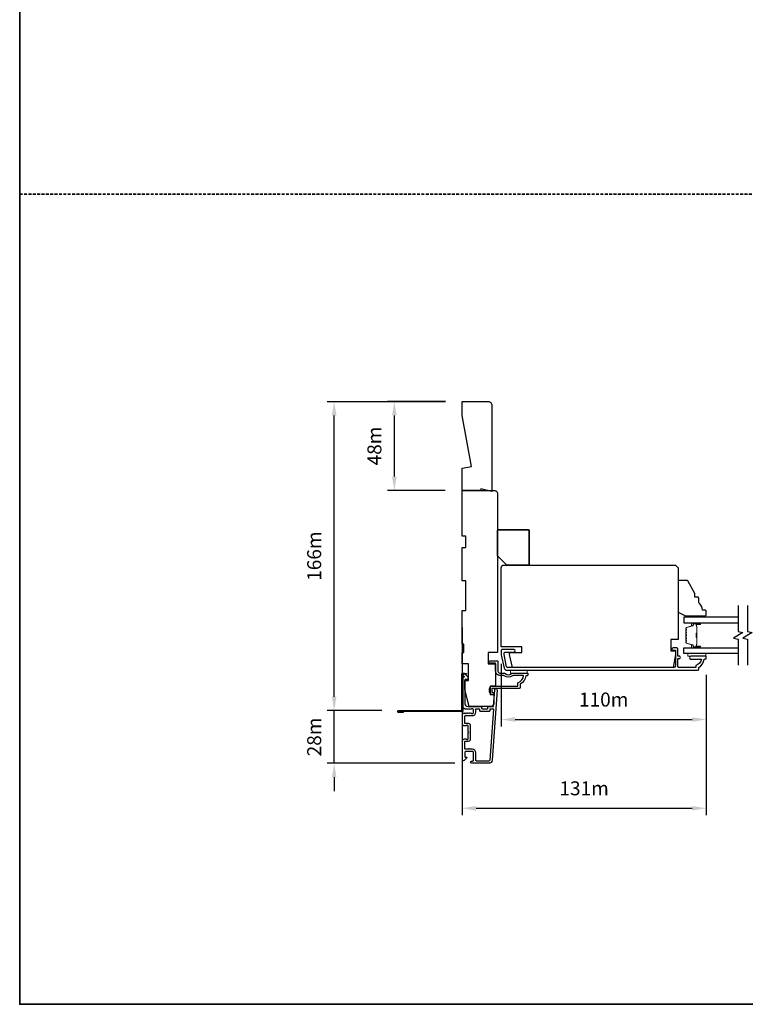
# Model space of a CAD drawing. Extents: x -1382 to 5073, y 1136 to 3853.
# Drawn here: x 795 to 1185, y 2547 to 3076 of the extents above; entities that cross this region are included whole.
import ezdxf

# ---------------------------------------------------------------- set-up
doc = ezdxf.new("R2010")
doc.units = 0
doc.header["$LTSCALE"] = 250
doc.header["$MEASUREMENT"] = 0
doc.header["$PDMODE"] = 3
doc.header["$PDSIZE"] = -2
doc.linetypes.add('HIDDEN', pattern=[0.375, 0.25, -0.125])
doc.layers.get('DEFPOINTS').update_dxf_attribs({"color": 2, "linetype": 'CONTINUOUS'})
for name, color, linetype, lineweight in [('2', 2, 'CONTINUOUS', 25), ('6', 6, 'CONTINUOUS', 5), ('8', 7, 'CONTINUOUS', 35), ('Butal', 9, 'CONTINUOUS', 15), ('Spacer Bar', 1, 'CONTINUOUS', 9), ('Vinyl', 6, 'CONTINUOUS', 15), ('Visible (ANSI)', 7, 'CONTINUOUS', 25)]:
    doc.layers.add(name, color=color, linetype=linetype, lineweight=lineweight)
for name, color, linetype in [('3', 3, 'CONTINUOUS'), ('44a06$1$3', 3, 'CONTINUOUS'), ('7', 7, 'CONTINUOUS'), ('Glass', 6, 'CONTINUOUS')]:
    doc.layers.add(name, color=color, linetype=linetype)
doc.styles.add('ROMANS', font='romans')
doc.dimstyles.new('LWDEC$0', dxfattribs={"dimscale": 0.125, "dimtxt": 2.5, "dimasz": 1, "dimexe": 1.25, "dimexo": 3, "dimgap": 2, "dimtad": 1, "dimtoh": 1, "dimdec": 4, "dimzin": 11, "dimdsep": 46, "dimlunit": 5, "dimtxsty": 'ROMANS', "dimcen": 0, "dimdle": 1.5, "dimazin": 0, "dimtfac": 1, "dimtdec": 4, "dimtix": 1, "dimtmove": 0, "dimatfit": 3, "dimfxl": 0, "dimfrac": 2, "dimtzin": 0, "dimarcsym": 0})

# ---------------------------------------------------------------- blocks, each defined once
blk = doc.blocks.new('*D229')
at = {"layer": '2', "color": 0, "linetype": 'ByBlock', "lineweight": -2}
for p, q in [((1032.89, 2749.79), (1032.89, 2648.87)), ((1163.89, 2724.29), (1163.89, 2648.87)), ((1040.39, 2652.62), (1156.39, 2652.62))]:
    blk.add_line(p, q, dxfattribs=at)
at = {"layer": '2', "color": 0}
for points in [[(1040.39, 2653.87), (1040.39, 2651.37), (1032.89, 2652.62)], [(1156.39, 2653.87), (1156.39, 2651.37), (1163.89, 2652.62)]]:
    blk.add_solid(points, dxfattribs=at)
at = {"layer": 'DEFPOINTS', "color": 0}
for p in [(1032.89, 2758.79), (1163.89, 2733.29), (1163.89, 2652.62)]:
    blk.add_point(p, dxfattribs=at)
at = {"layer": '2', "color": 0, "insert": (1098.39, 2662.37), "char_height": 7.5, "attachment_point": 5, "style": 'ROMANS'}
blk.add_mtext('131m', dxfattribs=at)
blk = doc.blocks.new('*D230')
at = {"layer": '2', "color": 0, "linetype": 'ByBlock', "lineweight": -2}
for p, q in [((1053.89, 2730.29), (1053.89, 2696.56)), ((1163.89, 2724.29), (1163.89, 2696.56)), ((1061.39, 2700.31), (1156.39, 2700.31))]:
    blk.add_line(p, q, dxfattribs=at)
at = {"layer": '2', "color": 0}
for points in [[(1061.39, 2701.56), (1061.39, 2699.06), (1053.89, 2700.31)], [(1156.39, 2701.56), (1156.39, 2699.06), (1163.89, 2700.31)]]:
    blk.add_solid(points, dxfattribs=at)
at = {"layer": 'DEFPOINTS', "color": 0}
for p in [(1053.89, 2739.29), (1163.89, 2733.29), (1163.89, 2700.31)]:
    blk.add_point(p, dxfattribs=at)
at = {"layer": '2', "color": 0, "insert": (1108.89, 2710.06), "char_height": 7.5, "attachment_point": 5, "style": 'ROMANS'}
blk.add_mtext('110m', dxfattribs=at)
blk = doc.blocks.new('*D245')
at = {"layer": '2', "color": 0, "linetype": 'ByBlock', "lineweight": -2}
for p, q in [((964.21, 2712.58), (964.21, 2720.08)), ((989.74, 2705.08), (960.46, 2705.08)), ((964.21, 2676.79), (964.21, 2705.08)), ((1028.99, 2676.79), (960.46, 2676.79)), ((964.21, 2669.29), (964.21, 2661.79))]:
    blk.add_line(p, q, dxfattribs=at)
at = {"layer": '2', "color": 0}
for points in [[(962.96, 2712.58), (965.46, 2712.58), (964.21, 2705.08)], [(962.96, 2669.29), (965.46, 2669.29), (964.21, 2676.79)]]:
    blk.add_solid(points, dxfattribs=at)
at = {"layer": 'DEFPOINTS', "color": 0}
for p in [(964.21, 2705.08), (998.74, 2705.08), (1037.99, 2676.79)]:
    blk.add_point(p, dxfattribs=at)
at = {"layer": '2', "color": 0, "insert": (954.46, 2690.93), "char_height": 7.5, "attachment_point": 5, "rotation": 90, "style": 'ROMANS'}
blk.add_mtext('28m', dxfattribs=at)
blk = doc.blocks.new('*D246')
at = {"layer": '2', "color": 0, "linetype": 'ByBlock', "lineweight": -2}
for p, q in [((1023.89, 2871.05), (960.46, 2871.05)), ((964.21, 2712.58), (964.21, 2863.55)), ((989.74, 2705.08), (960.46, 2705.08))]:
    blk.add_line(p, q, dxfattribs=at)
at = {"layer": '2', "color": 0}
for points in [[(962.96, 2863.55), (965.46, 2863.55), (964.21, 2871.05)], [(962.96, 2712.58), (965.46, 2712.58), (964.21, 2705.08)]]:
    blk.add_solid(points, dxfattribs=at)
at = {"layer": 'DEFPOINTS', "color": 0}
for p in [(964.21, 2871.05), (1032.89, 2871.05), (998.74, 2705.08)]:
    blk.add_point(p, dxfattribs=at)
at = {"layer": '2', "color": 0, "insert": (954.46, 2788.07), "char_height": 7.5, "attachment_point": 5, "rotation": 90, "style": 'ROMANS'}
blk.add_mtext('166m', dxfattribs=at)
blk = doc.blocks.new('*D247')
at = {"layer": '2', "color": 0, "linetype": 'ByBlock', "lineweight": -2}
for p, q in [((1023.89, 2871.2), (992.78, 2871.2)), ((996.53, 2830.78), (996.53, 2863.7)), ((1023.79, 2823.28), (992.78, 2823.28))]:
    blk.add_line(p, q, dxfattribs=at)
at = {"layer": '2', "color": 0}
for points in [[(995.28, 2863.7), (997.78, 2863.7), (996.53, 2871.2)], [(995.28, 2830.78), (997.78, 2830.78), (996.53, 2823.28)]]:
    blk.add_solid(points, dxfattribs=at)
at = {"layer": 'DEFPOINTS', "color": 0}
for p in [(996.53, 2871.2), (1032.89, 2871.2), (1032.79, 2823.28)]:
    blk.add_point(p, dxfattribs=at)
at = {"layer": '2', "color": 0, "insert": (986.78, 2847.24), "char_height": 7.5, "attachment_point": 5, "rotation": 90, "style": 'ROMANS'}
blk.add_mtext('48m', dxfattribs=at)

msp = doc.modelspace()

# ---------------------------------------------------------------- linework, layer by layer
at = {"layer": '3'}
for points in [[(1159.89, 2727.29), (1159.89, 2728.29, 0.238125), (1162.89, 2732.79), (1163.39, 2732.79, 0.414214), (1163.89, 2733.29), (1163.89, 2734.04, 0.414214), (1163.64, 2734.29), (1155.64, 2734.29, 1), (1155.64, 2732.79), (1161.38, 2732.79, -0.276831), (1158.39, 2729.25), (1158.39, 2728.29), (1149.29, 2728.29, -0.414214), (1148.64, 2728.94), (1148.64, 2733.04), (1149.39, 2733.04, 1.2), (1149.39, 2734.29), (1148.64, 2734.29), (1148.64, 2738.24, 0.414214), (1148.14, 2738.74), (1146.14, 2738.74, 1.2), (1146.14, 2737.49), (1147.39, 2737.49), (1147.39, 2728.94, -0.414214), (1146.74, 2728.29), (1057.29, 2728.29, -0.354119), (1056.8, 2728.68), (1055.39, 2735.29), (1055.39, 2735.84, -0.414214), (1056.04, 2736.49), (1060.64, 2736.49, 1), (1060.64, 2737.99), (1054.49, 2737.99, 0.414214), (1053.89, 2737.39), (1053.89, 2735.13), (1055.41, 2727.97, 0.354119), (1056.88, 2726.79), (1159.39, 2726.79, 0.414214)], [(1053.14, 2724.04, -0.414214), (1050.89, 2726.29), (1050.89, 2730.54), (1047.94, 2730.54, -1), (1047.94, 2731.79), (1051.64, 2731.79, -0.414214), (1052.14, 2731.29), (1052.14, 2726.29, 0.414214), (1053.14, 2725.29), (1055.39, 2725.29, -0.196127), (1056.09, 2725, 0.407945), (1059.35, 2725, -0.196127), (1060.05, 2725.29), (1067.89, 2725.29, -0.414214), (1068.14, 2725.04), (1068.14, 2724.29, -0.414214), (1067.64, 2723.79), (1067.14, 2723.79, -0.238125), (1064.14, 2719.29), (1064.14, 2717.59, -0.414214), (1063.59, 2717.04), (1048.89, 2717.04), (1048.89, 2715.04), (1049.27, 2715.04, -1), (1049.27, 2713.79), (1049.14, 2713.79, -0.414214), (1047.64, 2715.29), (1047.64, 2716.79, -0.414214), (1049.14, 2718.29), (1062.89, 2718.29), (1062.89, 2720.07, 0.28323), (1065.91, 2724.04), (1060.51, 2724.04, 0.165431), (1059.9, 2723.83, -0.340172), (1055.54, 2723.83, 0.165431), (1054.93, 2724.04)], [(1033.3, 2707.02, 0.421506), (1033.49, 2707.56, -0.118232), (1033.19, 2708.78), (1033.19, 2722.4, -0.424236), (1033.84, 2723.03, 0.68058), (1034.03, 2723.46), (1033.27, 2724.22, -0.198912), (1033.19, 2724.4), (1033.19, 2724.78, -0.668179), (1034.05, 2725.14), (1035.97, 2723.21, -0.198912), (1036.04, 2723.04), (1036.04, 2722.03, -0.414214), (1035.79, 2721.78), (1034.39, 2721.78), (1034.39, 2708.78, 0.414214), (1035.89, 2707.28), (1043.14, 2707.28, -0.414214), (1043.39, 2707.03), (1043.39, 2706.33, 0.414214), (1043.64, 2706.08), (1046.46, 2706.08, 0.414214), (1046.71, 2706.33), (1046.71, 2707.03, -0.414214), (1046.96, 2707.28), (1049.57, 2707.28, 0.39391), (1049.82, 2707.52), (1050.43, 2716.33, -1), (1051.63, 2716.24), (1048.99, 2678.46, -0.39391), (1047.19, 2676.79), (1037.99, 2676.79, -1), (1037.99, 2677.99), (1038.49, 2677.99, 0.414214), (1038.99, 2678.49), (1038.99, 2682.59, 0.414214), (1038.49, 2683.09), (1034.89, 2683.09, 0.414214), (1034.39, 2682.59), (1034.39, 2680.34, 0.414214), (1034.64, 2680.09), (1035.2, 2680.09, -0.668179), (1035.37, 2679.66), (1034.05, 2678.33, -0.668179), (1033.19, 2678.69), (1033.19, 2688.89, -0.414214), (1034.19, 2689.89), (1034.91, 2689.89, -0.239932), (1035.11, 2689.78, 0.72633), (1036.19, 2690.14), (1036.19, 2693.13), (1036.44, 2693.38), (1036.19, 2693.63), (1036.19, 2696.63, 0.72633), (1035.11, 2696.99, -0.239932), (1034.91, 2696.88), (1034.19, 2696.88, -0.414214), (1033.19, 2697.88), (1033.19, 2703.08, -0.213422), (1033.36, 2703.46), (1033.71, 2703.77, -0.381966), (1034.04, 2703.77), (1034.25, 2703.58), (1034.46, 2703.77, -0.381966), (1034.79, 2703.77), (1035, 2703.58), (1035.21, 2703.77, -0.381966), (1035.54, 2703.77), (1035.75, 2703.58), (1035.96, 2703.77, -0.381966), (1036.29, 2703.77), (1036.5, 2703.58), (1036.71, 2703.77, -0.381966), (1037.04, 2703.77), (1037.25, 2703.58), (1037.46, 2703.77, -0.381966), (1037.79, 2703.77), (1038, 2703.58), (1038.49, 2703.58, 0.414214), (1038.99, 2704.08), (1038.99, 2705.58, 0.414214), (1038.49, 2706.08), (1038, 2706.08), (1037.79, 2705.9, -0.381966), (1037.46, 2705.9), (1037.25, 2706.08), (1037.04, 2705.9, -0.381966), (1036.71, 2705.9), (1036.5, 2706.08), (1036.29, 2705.9, -0.381966), (1035.96, 2705.9), (1035.75, 2706.08), (1035.54, 2705.9, -0.381966), (1035.21, 2705.9), (1035, 2706.08), (1034.79, 2705.9, -0.381966), (1034.46, 2705.9), (1034.09, 2706.23, 0.302675), (1033.65, 2706.3)], [(1040.19, 2682.49, 0.414214), (1038.39, 2684.29), (1036.89, 2684.29, 1), (1036.39, 2684.29), (1034.89, 2684.29, -0.414214), (1034.39, 2684.79), (1034.39, 2688.44, -0.414214), (1034.64, 2688.69), (1036.39, 2688.69, 0.414214), (1037.39, 2689.69), (1037.39, 2697.08, 0.414214), (1036.39, 2698.08), (1034.64, 2698.08, -0.414214), (1034.39, 2698.33), (1034.39, 2702.13, -0.414214), (1034.64, 2702.38), (1038.39, 2702.38, 0.414214), (1040.19, 2704.18), (1040.19, 2705.83, -0.414214), (1040.44, 2706.08), (1041.94, 2706.08, -0.414214), (1042.19, 2705.83), (1042.19, 2705.13, 0.414214), (1042.44, 2704.88), (1047.66, 2704.88, 0.414214), (1047.91, 2705.13), (1047.91, 2705.83, -0.414214), (1048.16, 2706.08), (1049.45, 2706.08, -0.434812), (1049.7, 2705.82), (1047.79, 2678.54, -0.39391), (1047.19, 2677.99), (1040.69, 2677.99, -0.414214), (1040.19, 2678.49)]]:
    msp.add_lwpolyline(points, format="xyb", close=True, dxfattribs=at)
at = {"layer": '44a06$1$3'}
msp.add_lwpolyline([(1001.29, 2704.58), (1001.29, 2704.08), (998.74, 2704.08, -0.9), (998.74, 2705.08), (1032.79, 2705.08), (1032.79, 2725.08), (1035.29, 2725.08), (1035.29, 2724.58), (1033.29, 2724.58), (1033.29, 2704.58), (998.83, 2704.58)], format="xyb", dxfattribs=at)
at = {"layer": '6'}
for points in [[(1163.64, 2735.79), (1154.14, 2735.79), (1154.14, 2734.29), (1163.64, 2734.29)], [(1058.89, 2726.79), (1058.89, 2725.29), (1067.89, 2725.29), (1067.89, 2726.79)]]:
    msp.add_lwpolyline(points, close=True, dxfattribs=at)
at = {"layer": '7'}
msp.add_lwpolyline([(1037.89, 2836.19), (1032.89, 2863.57), (1032.89, 2871.2), (1046.89, 2871.2, -0.414214), (1048.89, 2869.2), (1048.89, 2822.78), (1042.89, 2824.28), (1042.89, 2823.28), (1032.89, 2823.28), (1032.89, 2835.31)], format="xyb", close=True, dxfattribs=at)
at = {"layer": '7', "flags": 128}
for points in [[(1181.16, 2761.63), (1181.16, 2747.65), (1183.66, 2746.98), (1178.66, 2744.09), (1181.16, 2743.42), (1181.16, 2729.44)], [(1186.16, 2761.63), (1186.16, 2747.65), (1188.66, 2746.98), (1183.66, 2744.09), (1186.16, 2743.42), (1186.16, 2729.44)]]:
    msp.add_lwpolyline(points, dxfattribs=at)
at = {"layer": '8', "linetype": 'HIDDEN', "ltscale": 0.025}
msp.add_line((795.41, 2982.49), (1980.5, 2982.49), dxfattribs=at)
at = {"layer": '8', "linetype": 'Continuous'}
msp.add_lwpolyline([(795.41, 3852.85), (1980.5, 3852.85), (1980.5, 2547.31), (795.41, 2547.31)], close=True, dxfattribs=at)
at = {"layer": '8'}
msp.add_lwpolyline([(1051.89, 2788.29), (1051.89, 2801.79, -0.414214), (1052.39, 2802.29), (1068.39, 2802.29, -0.414214), (1068.89, 2801.79), (1068.89, 2783.79, -0.414214), (1068.39, 2783.29), (1056.89, 2783.29)], format="xyb", close=True, dxfattribs=at)
at = {"layer": 'Butal'}
for points in [[(1160.47, 2752.18), (1156.29, 2752.18, 0.414214), (1156.04, 2751.93), (1156.04, 2750.61), (1156.65, 2750.79, 0.329751), (1156.92, 2751.15), (1156.92, 2751.27, -0.414214), (1157.43, 2751.78), (1160.72, 2751.78), (1160.72, 2751.93, 0.414214)], [(1160.47, 2738.89), (1156.29, 2738.89, -0.414214), (1156.04, 2739.14), (1156.04, 2740.46), (1156.65, 2740.27, -0.329751), (1156.92, 2739.91), (1156.92, 2739.8, 0.414214), (1157.43, 2739.29), (1160.72, 2739.29), (1160.72, 2739.14, -0.414214)]]:
    msp.add_lwpolyline(points, format="xyb", close=True, dxfattribs=at)
at = {"layer": 'Glass', "color": 1}
for points in [[(1181.16, 2755.28), (1151.91, 2755.28), (1151.91, 2752.18), (1181.16, 2752.18)], [(1181.16, 2735.79), (1151.91, 2735.79), (1151.91, 2738.89), (1181.16, 2738.89)]]:
    msp.add_lwpolyline(points, dxfattribs=at)
at = {"layer": 'Spacer Bar'}
for points in [[(1153.04, 2744.35, 0.226277), (1153.09, 2744.25), (1153.17, 2744.18, -0.476976), (1153.17, 2743.99), (1153.09, 2743.92, 0.226277), (1153.04, 2743.82), (1153.04, 2742.9, 0.226277), (1153.09, 2742.81), (1153.17, 2742.74, -0.476976), (1153.17, 2742.54), (1153.09, 2742.47, 0.226277), (1153.04, 2742.37), (1153.04, 2741.75, 0.329751), (1153.39, 2741.27), (1156.65, 2740.27, -0.329751), (1156.93, 2739.9), (1156.93, 2739.79, 0.414214), (1157.43, 2739.29), (1160.72, 2739.29, 1), (1160.72, 2739.67), (1158.85, 2739.67, -0.414214), (1158.7, 2739.82), (1158.7, 2740.33), (1158.59, 2740.33), (1158.59, 2739.85, 0.414214), (1158.89, 2739.55), (1160.72, 2739.55, -1), (1160.72, 2739.4), (1157.43, 2739.4, -0.414214), (1157.04, 2739.79), (1157.04, 2739.9, 0.329751), (1156.69, 2740.38), (1153.43, 2741.38, -0.329751), (1153.15, 2741.75), (1153.15, 2742.37, -0.226277), (1153.16, 2742.38), (1153.24, 2742.45, 0.476976), (1153.24, 2742.83), (1153.16, 2742.89, -0.226277), (1153.15, 2742.9), (1153.15, 2743.82, -0.226277), (1153.16, 2743.83), (1153.24, 2743.9, 0.476976), (1153.24, 2744.27), (1153.16, 2744.34, -0.226277), (1153.15, 2744.35), (1153.15, 2745.27, -0.256633), (1153.16, 2745.28), (1153.24, 2745.35, 0.476976), (1153.24, 2745.72), (1153.16, 2745.79, -0.226277), (1153.15, 2745.8), (1153.15, 2746.71, -0.256633), (1153.16, 2746.73), (1153.24, 2746.79, 0.476976), (1153.24, 2747.17), (1153.16, 2747.24, -0.226277), (1153.15, 2747.25), (1153.15, 2748.16, -0.256633), (1153.16, 2748.17), (1153.24, 2748.24, 0.476976), (1153.24, 2748.62), (1153.16, 2748.69, -0.226277), (1153.15, 2748.7), (1153.15, 2749.32, -0.329751), (1153.43, 2749.69), (1156.69, 2750.69, 0.329751), (1157.04, 2751.16), (1157.04, 2751.28, -0.414214), (1157.43, 2751.67), (1160.72, 2751.67, -1), (1160.72, 2751.52), (1158.89, 2751.52, 0.414214), (1158.59, 2751.22), (1158.59, 2750.74), (1158.7, 2750.74), (1158.7, 2751.25, -0.414214), (1158.85, 2751.4), (1160.72, 2751.4, 1), (1160.72, 2751.78), (1157.43, 2751.78, 0.414214), (1156.93, 2751.28), (1156.93, 2751.16, -0.329751), (1156.65, 2750.8), (1153.39, 2749.8, 0.329751), (1153.04, 2749.32), (1153.04, 2748.7, 0.226277), (1153.09, 2748.6), (1153.17, 2748.53, -0.476976), (1153.17, 2748.33), (1153.09, 2748.26, 0.226277), (1153.04, 2748.16), (1153.04, 2747.25, 0.226277), (1153.09, 2747.15), (1153.17, 2747.08, -0.476976), (1153.17, 2746.88), (1153.09, 2746.81, 0.226277), (1153.04, 2746.72), (1153.04, 2745.8, 0.226277), (1153.09, 2745.7), (1153.17, 2745.63, -0.476976), (1153.17, 2745.44), (1153.09, 2745.37, 0.226277), (1153.04, 2745.27)], [(1158.76, 2739.88), (1158.76, 2740.52, -0.22907), (1158.83, 2740.68, 0.224481), (1158.89, 2740.81), (1158.89, 2744.1, 0.28964), (1158.79, 2744.26, -0.272736), (1158.64, 2744.48), (1158.64, 2746.59, -0.272736), (1158.79, 2746.81, 0.28964), (1158.89, 2746.97), (1158.89, 2750.25, 0.224481), (1158.83, 2750.39, -0.22907), (1158.76, 2750.55), (1158.76, 2751.18), (1158.7, 2751.18), (1158.7, 2750.55, 0.228585), (1158.8, 2750.35, -0.224481), (1158.84, 2750.25), (1158.84, 2746.97, -0.28964), (1158.77, 2746.86, 0.274141), (1158.59, 2746.59), (1158.59, 2744.48, 0.274141), (1158.77, 2744.21, -0.28964), (1158.84, 2744.1), (1158.84, 2740.81, -0.224481), (1158.8, 2740.72, 0.228585), (1158.7, 2740.52), (1158.7, 2739.88)]]:
    msp.add_lwpolyline(points, format="xyb", close=True, dxfattribs=at)
msp.add_lwpolyline([(1158.84, 2744.1, -0.001885), (1158.84, 2744.1), (1158.84, 2740.81, -0.224481), (1158.8, 2740.72, 0.228585), (1158.7, 2740.52), (1158.7, 2739.88), (1158.76, 2739.88), (1158.76, 2740.52, -0.22907), (1158.83, 2740.68, 0.224481), (1158.89, 2740.81), (1158.89, 2744.1, -0.214245), (1158.91, 2744.13, 0.214245), (1158.97, 2744.26), (1158.97, 2746.8, 0.214245), (1158.91, 2746.94, -0.214245), (1158.89, 2746.97), (1158.89, 2750.25, 0.224481), (1158.83, 2750.39, -0.22907), (1158.76, 2750.55), (1158.76, 2751.18), (1158.7, 2751.18), (1158.7, 2750.55, 0.228585), (1158.8, 2750.35, -0.224481), (1158.84, 2750.25), (1158.84, 2746.97, 0.214245), (1158.88, 2746.9, -0.214245), (1158.92, 2746.8), (1158.92, 2744.26, -0.214245), (1158.88, 2744.17, 0.214245), (1158.84, 2744.1)], format="xyb", dxfattribs=at)
at = {"layer": 'Vinyl'}
msp.add_lwpolyline([(1154.39, 2755.28), (1154.39, 2756.03), (1163.39, 2756.03), (1163.39, 2755.28)], close=True, dxfattribs=at)
at = {"layer": 'Visible (ANSI)'}
for points in [[(1050.39, 2823.28, -0.414214), (1051.89, 2821.78), (1051.89, 2736.29), (1046.89, 2736.29), (1046.89, 2730.29), (1050.89, 2730.29), (1050.89, 2718.29), (1047.89, 2718.29), (1047.89, 2713.79), (1049.89, 2713.79), (1049.89, 2708.79, -0.414214), (1048.39, 2707.29), (1036.64, 2707.29), (1034.39, 2716.29), (1034.39, 2721.29), (1036.39, 2721.29), (1036.39, 2730.29), (1032.89, 2730.29), (1032.89, 2736.29), (1033.89, 2736.29), (1033.89, 2740.79), (1032.89, 2740.79), (1032.89, 2758.79), (1034.89, 2758.79), (1034.89, 2774.79), (1032.89, 2774.79), (1032.89, 2792.78), (1034.89, 2792.78), (1034.89, 2798.78), (1032.89, 2798.78), (1032.89, 2823.28)], [(1146.16, 2728.29), (1059.88, 2728.29), (1058.39, 2735.29), (1058.39, 2736.29), (1064.89, 2736.29), (1064.89, 2739.29), (1053.89, 2739.29), (1053.89, 2781.79, -0.414214), (1055.39, 2783.29), (1147.39, 2783.29), (1148.89, 2781.79), (1148.89, 2743.29), (1144.89, 2743.29), (1144.89, 2737.29), (1147.39, 2737.29), (1147.39, 2735.29)], [(1163.89, 2758.53, 0.414214), (1163.39, 2759.03), (1161.89, 2759.03, 0.236068), (1159.89, 2763.03), (1159.89, 2765.53, 0.414214), (1159.39, 2766.03), (1157.89, 2766.03), (1157.89, 2768.03), (1153.99, 2774.77, 0.267949), (1153.56, 2775.02), (1149.39, 2775.02, 0.414214), (1148.89, 2774.52), (1148.89, 2758.03), (1152.89, 2756.03), (1163.39, 2756.03, 0.414214), (1163.89, 2756.53)]]:
    msp.add_lwpolyline(points, format="xyb", close=True, dxfattribs=at)

# ---------------------------------------------------------------- dimensions: what is measured, and where the dimension line sits
at = {"layer": '2'}
for base, p1, p2, angle, picture, middle in [((964.21, 2871.05), (998.74, 2705.08), (1032.89, 2871.05), 270, '*D246', (954.46, 2788.07)), ((996.53, 2871.2), (1032.79, 2823.28), (1032.89, 2871.2), 90, '*D247', (986.78, 2847.24)), ((964.21, 2705.08), (1037.99, 2676.79), (998.74, 2705.08), 270, '*D245', (954.46, 2690.93))]:
    dim = msp.add_linear_dim(base=base, p1=p1, p2=p2, angle=angle, dimstyle='LWDEC$0', override={"dimscale": 3, "dimasz": 2.5, "dimdec": 0, "dimlunit": 2, "dimpost": 'm', "dimtdec": 0, "dimarcsym": 1}, dxfattribs=at)
    dim.commit()
    dim.dimension.update_dxf_attribs({"geometry": picture, "text_midpoint": middle})
for base, p1, picture, middle in [((1163.89, 2652.62), (1032.89, 2758.79), '*D229', (1098.39, 2662.37)), ((1163.89, 2700.31), (1053.89, 2739.29), '*D230', (1108.89, 2710.06))]:
    dim = msp.add_linear_dim(base=base, p1=p1, p2=(1163.89, 2733.29), dimstyle='LWDEC$0', override={"dimscale": 3, "dimasz": 2.5, "dimdec": 0, "dimlunit": 2, "dimpost": 'm', "dimtdec": 0, "dimarcsym": 1}, dxfattribs=at)
    dim.commit()
    dim.dimension.update_dxf_attribs({"geometry": picture, "text_midpoint": middle})

doc.saveas('drawing.dxf')
